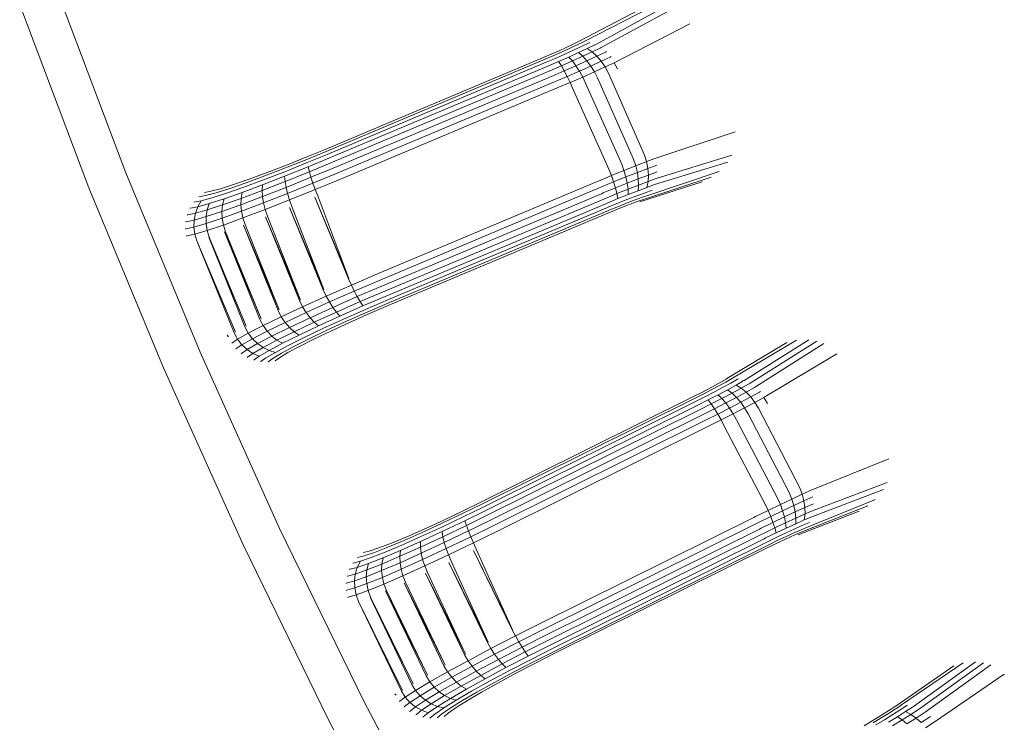
# Model space of a CAD drawing. Units: millimetres. Extents: x 1367 to 6689, y 954 to 4718.
# Drawn here: x 2316 to 2341, y 3796 to 3813 of the extents above; entities that cross this region are included whole.
import ezdxf

# ---------------------------------------------------------------- set-up
doc = ezdxf.new("R2010")
doc.units = ezdxf.units.MM

msp = doc.modelspace()

# ---------------------------------------------------------------- linework, layer by layer
at = {"linetype": 'Continuous', "lineweight": 0}
for p, q in [((2317.272, 3813.859), (2318.999, 3809.299)), ((2316.332, 3813.519), (2318.069, 3808.93)), ((2332.157, 3813.448), (2330.496, 3812.6)), ((2332.473, 3813.439), (2330.787, 3812.523)), ((2331.914, 3813.409), (2330.354, 3812.596)), ((2332.67, 3813.392), (2330.927, 3812.445)), ((2333.149, 3813.041), (2331.28, 3812.079)), ((2330.046, 3812.445), (2329.873, 3812.365)), ((2330.144, 3812.428), (2329.946, 3812.338)), ((2330.202, 3812.519), (2330.046, 3812.445)), ((2330.323, 3812.513), (2330.144, 3812.428)), ((2330.337, 3812.587), (2330.202, 3812.519)), ((2330.448, 3812.479), (2330.248, 3812.385)), ((2330.476, 3812.59), (2330.323, 3812.513)), ((2330.337, 3812.587), (2330.354, 3812.596)), ((2330.62, 3812.564), (2330.448, 3812.479)), ((2330.476, 3812.59), (2330.496, 3812.6)), ((2330.763, 3812.511), (2330.574, 3812.419)), ((2330.62, 3812.564), (2330.642, 3812.575)), ((2330.901, 3812.432), (2330.698, 3812.334)), ((2330.763, 3812.511), (2330.787, 3812.523)), ((2330.901, 3812.432), (2330.927, 3812.445)), ((2323.999, 3809.891), (2329.494, 3812.201)), ((2329.494, 3812.201), (2329.687, 3812.283)), ((2329.515, 3812.151), (2329.735, 3812.244)), ((2329.547, 3812.076), (2329.791, 3812.181)), ((2329.873, 3812.365), (2329.687, 3812.283)), ((2329.946, 3812.338), (2329.735, 3812.244)), ((2330.027, 3812.285), (2329.791, 3812.181)), ((2330.113, 3812.207), (2329.855, 3812.094)), ((2330.248, 3812.385), (2330.027, 3812.285)), ((2330.355, 3812.317), (2330.113, 3812.207)), ((2330.202, 3812.108), (2330.113, 3812.207)), ((2330.462, 3812.225), (2330.202, 3812.108)), ((2330.574, 3812.419), (2330.355, 3812.317)), ((2330.462, 3812.225), (2330.355, 3812.317)), ((2330.698, 3812.334), (2330.462, 3812.225)), ((2330.567, 3812.112), (2330.462, 3812.225)), ((2330.816, 3812.227), (2330.567, 3812.112)), ((2330.698, 3812.334), (2330.574, 3812.419)), ((2330.816, 3812.227), (2330.698, 3812.334)), ((2331.031, 3812.329), (2330.816, 3812.227)), ((2330.925, 3812.1), (2330.816, 3812.227)), ((2331.149, 3812.206), (2330.925, 3812.1)), ((2331.031, 3812.329), (2331.059, 3812.343)), ((2331.149, 3812.206), (2331.177, 3812.22)), ((2324.02, 3809.841), (2329.515, 3812.151)), ((2324.051, 3809.766), (2329.547, 3812.076)), ((2324.091, 3809.67), (2329.587, 3811.98)), ((2329.587, 3811.98), (2329.855, 3812.094)), ((2329.636, 3811.864), (2329.924, 3811.986)), ((2329.924, 3811.986), (2329.855, 3812.094)), ((2330.202, 3812.108), (2329.924, 3811.986)), ((2329.996, 3811.86), (2329.924, 3811.986)), ((2330.291, 3811.989), (2329.996, 3811.86)), ((2330.291, 3811.989), (2330.202, 3812.108)), ((2330.567, 3812.112), (2330.291, 3811.989)), ((2330.377, 3811.854), (2330.291, 3811.989)), ((2330.665, 3811.981), (2330.377, 3811.854)), ((2330.665, 3811.981), (2330.567, 3812.112)), ((2330.925, 3812.1), (2330.665, 3811.981)), ((2330.755, 3811.837), (2330.665, 3811.981)), ((2330.755, 3811.837), (2331.021, 3811.958)), ((2331.021, 3811.958), (2330.925, 3812.1)), ((2331.021, 3811.958), (2331.251, 3812.065)), ((2331.103, 3811.804), (2331.021, 3811.958)), ((2331.251, 3812.065), (2331.28, 3812.079)), ((2331.335, 3811.911), (2331.251, 3812.065)), ((2324.14, 3809.553), (2329.636, 3811.864)), ((2324.196, 3809.421), (2329.692, 3811.731)), ((2329.692, 3811.731), (2329.996, 3811.86)), ((2329.753, 3811.586), (2330.07, 3811.72)), ((2330.07, 3811.72), (2329.996, 3811.86)), ((2330.377, 3811.854), (2330.07, 3811.72)), ((2330.144, 3811.57), (2330.07, 3811.72)), ((2330.144, 3811.57), (2330.459, 3811.706)), ((2330.459, 3811.706), (2330.377, 3811.854)), ((2330.459, 3811.706), (2330.755, 3811.837)), ((2330.534, 3811.551), (2330.459, 3811.706)), ((2330.833, 3811.683), (2330.755, 3811.837)), ((2332.008, 3809.749), (2331.103, 3811.804)), ((2324.257, 3809.275), (2329.753, 3811.586)), ((2329.818, 3811.432), (2330.144, 3811.57)), ((2330.215, 3811.413), (2330.144, 3811.57)), ((2331.438, 3809.524), (2330.534, 3811.551)), ((2331.738, 3809.644), (2330.833, 3811.683)), ((2324.322, 3809.121), (2329.818, 3811.432)), ((2331.118, 3809.393), (2330.215, 3811.413)), ((2334.287, 3810.332), (2332.293, 3809.67)), ((2323.539, 3809.641), (2324.02, 3809.841)), ((2323.541, 3809.701), (2323.999, 3809.891)), ((2323.548, 3809.558), (2324.051, 3809.766)), ((2332.008, 3809.749), (2332.061, 3809.583)), ((2334.204, 3809.744), (2332.307, 3809.161)), ((2323.027, 3809.495), (2322.539, 3809.307)), ((2323.548, 3809.558), (2322.982, 3809.331)), ((2323.539, 3809.641), (2322.998, 3809.425)), ((2323.541, 3809.701), (2323.027, 3809.495)), ((2323.568, 3809.453), (2324.091, 3809.67)), ((2323.6, 3809.329), (2324.14, 3809.553)), ((2331.438, 3809.524), (2331.496, 3809.361)), ((2331.793, 3809.479), (2331.496, 3809.361)), ((2331.738, 3809.644), (2331.793, 3809.479)), ((2332.061, 3809.583), (2331.793, 3809.479)), ((2331.793, 3809.479), (2331.832, 3809.314)), ((2332.061, 3809.583), (2332.293, 3809.67)), ((2332.061, 3809.583), (2332.094, 3809.414)), ((2332.094, 3809.414), (2332.321, 3809.498)), ((2334.099, 3809.57), (2332.265, 3809.006)), ((2318.999, 3809.299), (2320.86, 3804.807)), ((2322.485, 3809.227), (2322.015, 3809.054)), ((2322.539, 3809.307), (2322.092, 3809.143)), ((2322.98, 3809.216), (2322.422, 3809)), ((2322.982, 3809.331), (2322.446, 3809.123)), ((2322.998, 3809.425), (2322.485, 3809.227)), ((2323.568, 3809.453), (2322.98, 3809.216)), ((2322.992, 3809.084), (2322.98, 3809.216)), ((2323.6, 3809.329), (2322.992, 3809.084)), ((2323.6, 3809.329), (2323.568, 3809.453)), ((2323.641, 3809.19), (2323.6, 3809.329)), ((2323.641, 3809.19), (2324.196, 3809.421)), ((2323.691, 3809.04), (2324.257, 3809.275)), ((2331.18, 3809.233), (2330.854, 3809.097)), ((2331.118, 3809.393), (2331.18, 3809.233)), ((2331.496, 3809.361), (2331.18, 3809.233)), ((2331.18, 3809.233), (2331.235, 3809.074)), ((2331.496, 3809.361), (2331.543, 3809.199)), ((2331.543, 3809.199), (2331.832, 3809.314)), ((2331.832, 3809.314), (2332.094, 3809.414)), ((2331.832, 3809.314), (2331.855, 3809.152)), ((2331.855, 3809.152), (2332.108, 3809.247)), ((2332.094, 3809.414), (2332.108, 3809.247)), ((2332.108, 3809.247), (2332.1, 3809.087)), ((2332.108, 3809.247), (2332.326, 3809.327)), ((2333.885, 3809.338), (2332.116, 3808.745)), ((2321.699, 3809.008), (2321.373, 3808.905)), ((2322.015, 3809.054), (2321.602, 3808.911)), ((2322.092, 3809.143), (2321.699, 3809.008)), ((2322.422, 3809), (2321.911, 3808.81)), ((2322.446, 3809.123), (2321.954, 3808.942)), ((2322.992, 3809.084), (2322.415, 3808.86)), ((2322.415, 3808.86), (2322.422, 3809)), ((2323.017, 3808.938), (2322.992, 3809.084)), ((2323.641, 3809.19), (2323.017, 3808.938)), ((2323.691, 3809.04), (2323.054, 3808.783)), ((2323.691, 3809.04), (2323.641, 3809.19)), ((2323.748, 3808.883), (2323.691, 3809.04)), ((2323.748, 3808.883), (2324.322, 3809.121)), ((2325.312, 3806.768), (2330.807, 3809.078)), ((2330.807, 3809.078), (2330.854, 3809.097)), ((2330.917, 3808.943), (2331.235, 3809.074)), ((2331.235, 3809.074), (2331.543, 3809.199)), ((2331.235, 3809.074), (2331.281, 3808.923)), ((2331.281, 3808.923), (2331.577, 3809.042)), ((2331.543, 3809.199), (2331.577, 3809.042)), ((2331.577, 3809.042), (2331.855, 3809.152)), ((2331.577, 3809.042), (2331.598, 3808.895)), ((2331.598, 3808.895), (2331.861, 3808.997)), ((2331.861, 3808.997), (2331.849, 3808.855)), ((2331.855, 3809.152), (2331.861, 3808.997)), ((2331.861, 3808.997), (2332.1, 3809.087)), ((2333.457, 3809.074), (2331.897, 3808.572)), ((2333.687, 3809.192), (2332.014, 3808.646)), ((2332.1, 3809.087), (2332.072, 3808.938)), ((2332.072, 3808.938), (2332.265, 3809.006)), ((2332.1, 3809.087), (2332.307, 3809.161)), ((2318.069, 3808.93), (2319.942, 3804.41)), ((2320.823, 3808.702), (2320.996, 3808.732)), ((2320.969, 3808.813), (2321.124, 3808.839)), ((2321.259, 3808.802), (2320.996, 3808.732)), ((2321.373, 3808.905), (2321.124, 3808.839)), ((2321.522, 3808.791), (2321.163, 3808.677)), ((2321.602, 3808.911), (2321.259, 3808.802)), ((2321.911, 3808.81), (2321.462, 3808.653)), ((2321.954, 3808.942), (2321.522, 3808.791)), ((2322.415, 3808.86), (2321.887, 3808.663)), ((2321.887, 3808.663), (2321.911, 3808.81)), ((2322.425, 3808.708), (2322.415, 3808.86)), ((2323.017, 3808.938), (2322.425, 3808.708)), ((2323.054, 3808.783), (2322.451, 3808.547)), ((2323.054, 3808.783), (2323.017, 3808.938)), ((2323.103, 3808.622), (2323.054, 3808.783)), ((2323.103, 3808.622), (2323.748, 3808.883)), ((2323.811, 3808.723), (2323.748, 3808.883)), ((2324.594, 3806.649), (2323.811, 3808.723)), ((2325.376, 3806.613), (2330.872, 3808.924)), ((2325.437, 3806.468), (2330.933, 3808.778)), ((2330.872, 3808.924), (2330.917, 3808.943)), ((2330.933, 3808.778), (2330.976, 3808.797)), ((2330.976, 3808.797), (2331.281, 3808.923)), ((2331.03, 3808.663), (2331.318, 3808.782)), ((2331.281, 3808.923), (2331.318, 3808.782)), ((2331.318, 3808.782), (2331.598, 3808.895)), ((2331.318, 3808.782), (2331.344, 3808.656)), ((2331.344, 3808.656), (2331.604, 3808.76)), ((2331.596, 3808.643), (2331.82, 3808.73)), ((2331.598, 3808.895), (2331.604, 3808.76)), ((2331.604, 3808.76), (2331.849, 3808.855)), ((2331.82, 3808.73), (2332.024, 3808.805)), ((2331.849, 3808.855), (2332.072, 3808.938)), ((2331.958, 3808.691), (2332.116, 3808.745)), ((2332.024, 3808.805), (2332.201, 3808.866)), ((2320.699, 3808.568), (2320.705, 3808.569)), ((2320.705, 3808.569), (2320.887, 3808.602)), ((2320.802, 3808.453), (2320.887, 3808.602)), ((2321.088, 3808.533), (2320.802, 3808.453)), ((2321.163, 3808.677), (2320.887, 3808.602)), ((2321.037, 3808.374), (2321.088, 3808.533)), ((2321.423, 3808.499), (2321.037, 3808.374)), ((2321.462, 3808.653), (2321.088, 3808.533)), ((2321.883, 3808.504), (2321.407, 3808.335)), ((2321.407, 3808.335), (2321.423, 3808.499)), ((2321.887, 3808.663), (2321.423, 3808.499)), ((2321.423, 3808.499), (2321.462, 3808.653)), ((2322.425, 3808.708), (2321.883, 3808.504)), ((2321.883, 3808.504), (2321.887, 3808.663)), ((2321.898, 3808.339), (2321.883, 3808.504)), ((2322.451, 3808.547), (2321.898, 3808.339)), ((2322.451, 3808.547), (2322.425, 3808.708)), ((2322.492, 3808.382), (2322.451, 3808.547)), ((2322.492, 3808.382), (2323.103, 3808.622)), ((2323.162, 3808.46), (2323.103, 3808.622)), ((2324.594, 3806.649), (2323.737, 3808.693)), ((2323.737, 3808.693), (2324.585, 3806.645)), ((2325.493, 3806.336), (2330.989, 3808.646)), ((2325.542, 3806.219), (2331.038, 3808.529)), ((2330.989, 3808.646), (2331.03, 3808.663)), ((2331.038, 3808.529), (2331.076, 3808.545)), ((2331.076, 3808.545), (2331.344, 3808.656)), ((2331.113, 3808.447), (2331.358, 3808.548)), ((2331.351, 3808.399), (2331.538, 3808.474)), ((2331.358, 3808.548), (2331.596, 3808.643)), ((2331.361, 3808.462), (2331.574, 3808.547)), ((2331.538, 3808.474), (2331.715, 3808.541)), ((2331.574, 3808.547), (2331.775, 3808.624)), ((2331.715, 3808.541), (2331.875, 3808.599)), ((2331.775, 3808.624), (2331.958, 3808.691)), ((2331.875, 3808.599), (2332.014, 3808.646)), ((2320.533, 3808.249), (2320.547, 3808.252)), ((2320.547, 3808.252), (2320.742, 3808.29)), ((2320.602, 3808.416), (2320.612, 3808.418)), ((2320.612, 3808.418), (2320.802, 3808.453)), ((2320.709, 3808.118), (2320.742, 3808.29)), ((2320.742, 3808.29), (2320.802, 3808.453)), ((2321.037, 3808.374), (2320.742, 3808.29)), ((2321.011, 3808.205), (2321.037, 3808.374)), ((2321.407, 3808.335), (2321.011, 3808.205)), ((2321.414, 3808.165), (2321.407, 3808.335)), ((2321.898, 3808.339), (2321.414, 3808.165)), ((2321.933, 3808.171), (2321.898, 3808.339)), ((2321.933, 3808.171), (2322.492, 3808.382)), ((2322.548, 3808.218), (2322.492, 3808.382)), ((2323.965, 3806.374), (2323.101, 3808.436)), ((2323.101, 3808.436), (2323.947, 3806.366)), ((2323.965, 3806.374), (2323.162, 3808.46)), ((2325.583, 3806.123), (2331.078, 3808.433)), ((2325.614, 3806.048), (2331.11, 3808.359)), ((2325.635, 3805.998), (2331.131, 3808.308)), ((2331.078, 3808.433), (2331.113, 3808.447)), ((2331.11, 3808.359), (2331.141, 3808.372)), ((2331.131, 3808.308), (2331.158, 3808.32)), ((2331.141, 3808.372), (2331.361, 3808.462)), ((2331.158, 3808.32), (2331.351, 3808.399)), ((2320.494, 3808.074), (2320.509, 3808.077)), ((2320.509, 3808.077), (2320.709, 3808.118)), ((2320.705, 3807.942), (2320.709, 3808.118)), ((2321.011, 3808.031), (2320.705, 3807.942)), ((2321.011, 3808.205), (2320.709, 3808.118)), ((2321.011, 3808.031), (2321.011, 3808.205)), ((2321.414, 3808.165), (2321.011, 3808.031)), ((2321.037, 3807.858), (2321.011, 3808.031)), ((2321.037, 3807.858), (2321.443, 3807.994)), ((2321.443, 3807.994), (2321.414, 3808.165)), ((2321.443, 3807.994), (2321.933, 3808.171)), ((2321.495, 3807.827), (2321.443, 3807.994)), ((2321.987, 3808.005), (2321.933, 3808.171)), ((2322.846, 3805.864), (2321.952, 3807.992)), ((2321.952, 3807.992), (2322.815, 3805.849)), ((2322.846, 3805.864), (2321.987, 3808.005)), ((2323.377, 3806.11), (2322.5, 3808.2)), ((2322.5, 3808.2), (2323.351, 3806.098)), ((2323.377, 3806.11), (2322.548, 3808.218)), ((2320.486, 3807.895), (2320.502, 3807.899)), ((2320.502, 3807.899), (2320.705, 3807.942)), ((2320.526, 3807.721), (2320.728, 3807.766)), ((2320.728, 3807.766), (2320.705, 3807.942)), ((2320.728, 3807.766), (2321.037, 3807.858)), ((2320.78, 3807.596), (2320.728, 3807.766)), ((2321.089, 3807.689), (2321.037, 3807.858)), ((2322.389, 3805.643), (2321.474, 3807.819)), ((2321.474, 3807.819), (2322.354, 3805.627)), ((2322.389, 3805.643), (2321.495, 3807.827)), ((2320.511, 3807.718), (2320.526, 3807.721)), ((2321.744, 3805.304), (2320.776, 3807.595)), ((2320.776, 3807.595), (2321.715, 3805.287)), ((2321.744, 3805.304), (2320.78, 3807.596)), ((2322.018, 3805.455), (2321.077, 3807.686)), ((2321.077, 3807.686), (2321.984, 3805.437)), ((2322.018, 3805.455), (2321.089, 3807.689)), ((2324.656, 3806.488), (2325.312, 3806.768)), ((2324.585, 3806.645), (2324.656, 3806.488)), ((2324.729, 3806.338), (2325.376, 3806.613)), ((2323.947, 3806.366), (2324.022, 3806.211)), ((2324.656, 3806.488), (2324.022, 3806.211)), ((2324.104, 3806.064), (2324.729, 3806.338)), ((2324.656, 3806.488), (2324.729, 3806.338)), ((2324.729, 3806.338), (2324.803, 3806.198)), ((2324.803, 3806.198), (2325.437, 3806.468)), ((2324.876, 3806.072), (2325.493, 3806.336)), ((2323.351, 3806.098), (2323.43, 3805.944)), ((2324.022, 3806.211), (2323.43, 3805.944)), ((2323.519, 3805.8), (2324.104, 3806.064)), ((2324.022, 3806.211), (2324.104, 3806.064)), ((2324.104, 3806.064), (2324.191, 3805.929)), ((2324.191, 3805.929), (2324.803, 3806.198)), ((2324.28, 3805.81), (2324.876, 3806.072)), ((2324.803, 3806.198), (2324.876, 3806.072)), ((2324.876, 3806.072), (2324.945, 3805.964)), ((2324.945, 3805.964), (2325.542, 3806.219)), ((2325.009, 3805.877), (2325.583, 3806.123)), ((2325.065, 3805.814), (2325.614, 3806.048)), ((2322.815, 3805.849), (2322.896, 3805.695)), ((2323.43, 3805.944), (2322.896, 3805.695)), ((2322.993, 3805.553), (2323.519, 3805.8)), ((2323.43, 3805.944), (2323.519, 3805.8)), ((2323.519, 3805.8), (2323.618, 3805.669)), ((2323.618, 3805.669), (2324.191, 3805.929)), ((2323.722, 3805.556), (2324.28, 3805.81)), ((2324.191, 3805.929), (2324.28, 3805.81)), ((2324.28, 3805.81), (2324.368, 3805.71)), ((2324.368, 3805.71), (2324.945, 3805.964)), ((2324.454, 3805.633), (2325.009, 3805.877)), ((2324.535, 3805.58), (2325.065, 3805.814)), ((2324.609, 3805.552), (2325.113, 3805.775)), ((2325.113, 3805.775), (2325.635, 3805.998)), ((2322.354, 3805.627), (2322.438, 3805.473)), ((2322.896, 3805.695), (2322.438, 3805.473)), ((2322.54, 3805.332), (2322.993, 3805.553)), ((2322.896, 3805.695), (2322.993, 3805.553)), ((2322.993, 3805.553), (2323.101, 3805.427)), ((2323.101, 3805.427), (2323.618, 3805.669)), ((2323.219, 3805.319), (2323.722, 3805.556)), ((2323.618, 3805.669), (2323.722, 3805.556)), ((2323.722, 3805.556), (2323.829, 3805.464)), ((2323.829, 3805.464), (2324.368, 3805.71)), ((2323.936, 3805.396), (2324.454, 3805.633)), ((2324.04, 3805.353), (2324.535, 3805.58)), ((2324.138, 3805.336), (2324.609, 3805.552)), ((2321.715, 3805.287), (2321.8, 3805.131)), ((2322.069, 3805.283), (2321.8, 3805.131)), ((2321.984, 3805.437), (2322.069, 3805.283)), ((2322.438, 3805.473), (2322.069, 3805.283)), ((2322.069, 3805.283), (2322.175, 3805.143)), ((2322.175, 3805.143), (2322.54, 3805.332)), ((2322.438, 3805.473), (2322.54, 3805.332)), ((2322.54, 3805.332), (2322.658, 3805.208)), ((2322.658, 3805.208), (2323.101, 3805.427)), ((2322.788, 3805.106), (2323.219, 3805.319)), ((2323.101, 3805.427), (2323.219, 3805.319)), ((2323.219, 3805.319), (2323.343, 3805.234)), ((2323.343, 3805.234), (2323.829, 3805.464)), ((2323.47, 3805.174), (2323.936, 3805.396)), ((2323.595, 3805.14), (2324.04, 3805.353)), ((2323.715, 3805.134), (2324.138, 3805.336)), ((2321.541, 3805.228), (2321.57, 3805.192)), ((2321.541, 3805.228), (2321.57, 3805.192)), ((2321.655, 3805.035), (2321.8, 3805.131)), ((2321.8, 3805.131), (2321.909, 3804.991)), ((2321.909, 3804.991), (2322.175, 3805.143)), ((2322.039, 3804.871), (2322.3, 3805.021)), ((2322.175, 3805.143), (2322.3, 3805.021)), ((2322.3, 3805.021), (2322.658, 3805.208)), ((2322.3, 3805.021), (2322.439, 3804.922)), ((2322.439, 3804.922), (2322.788, 3805.106)), ((2322.59, 3804.848), (2322.926, 3805.027)), ((2322.658, 3805.208), (2322.788, 3805.106)), ((2322.788, 3805.106), (2322.926, 3805.027)), ((2322.926, 3805.027), (2323.343, 3805.234)), ((2323.069, 3804.974), (2323.47, 3805.174)), ((2323.212, 3804.948), (2323.595, 3805.14)), ((2323.352, 3804.951), (2323.715, 3805.134)), ((2335.583, 3805.051), (2334.076, 3804.141)), ((2335.823, 3805.106), (2334.218, 3804.154)), ((2336.138, 3805.116), (2334.513, 3804.096)), ((2336.338, 3805.082), (2334.658, 3804.027)), ((2336.513, 3805.019), (2334.796, 3803.933)), ((2320.86, 3804.807), (2322.853, 3800.385)), ((2321.753, 3804.883), (2321.766, 3804.894)), ((2321.766, 3804.894), (2321.909, 3804.991)), ((2321.886, 3804.764), (2321.898, 3804.774)), ((2321.898, 3804.774), (2322.039, 3804.871)), ((2321.909, 3804.991), (2322.039, 3804.871)), ((2322.039, 3804.871), (2322.186, 3804.774)), ((2322.049, 3804.678), (2322.186, 3804.774)), ((2322.186, 3804.774), (2322.439, 3804.922)), ((2322.186, 3804.774), (2322.345, 3804.704)), ((2322.345, 3804.704), (2322.59, 3804.848)), ((2322.439, 3804.922), (2322.59, 3804.848)), ((2322.512, 3804.661), (2322.747, 3804.801)), ((2322.59, 3804.848), (2322.747, 3804.801)), ((2322.682, 3804.648), (2322.905, 3804.782)), ((2322.747, 3804.801), (2323.069, 3804.974)), ((2322.85, 3804.666), (2323.061, 3804.793)), ((2322.905, 3804.782), (2323.212, 3804.948)), ((2323.061, 3804.793), (2323.352, 3804.951)), ((2322.039, 3804.669), (2322.049, 3804.678)), ((2322.206, 3804.603), (2322.213, 3804.609)), ((2322.213, 3804.609), (2322.345, 3804.704)), ((2322.382, 3804.566), (2322.386, 3804.57)), ((2322.386, 3804.57), (2322.512, 3804.661)), ((2322.563, 3804.561), (2322.682, 3804.648)), ((2322.745, 3804.588), (2322.85, 3804.666)), ((2336.838, 3804.761), (2335.034, 3803.684)), ((2319.942, 3804.41), (2321.948, 3799.96)), ((2333.93, 3804.056), (2333.779, 3803.971)), ((2334.051, 3804.057), (2333.878, 3803.961)), ((2334.06, 3804.132), (2333.93, 3804.056)), ((2334.178, 3804.031), (2333.984, 3803.925)), ((2334.199, 3804.143), (2334.051, 3804.057)), ((2334.06, 3804.132), (2334.076, 3804.141)), ((2334.344, 3804.127), (2334.178, 3804.031)), ((2334.199, 3804.143), (2334.218, 3804.154)), ((2334.49, 3804.083), (2334.307, 3803.979)), ((2334.344, 3804.127), (2334.365, 3804.139)), ((2334.49, 3804.083), (2334.513, 3804.096)), ((2334.633, 3804.013), (2334.658, 3804.027)), ((2333.244, 3803.693), (2333.43, 3803.788)), ((2333.61, 3803.881), (2333.43, 3803.788)), ((2333.686, 3803.859), (2333.48, 3803.752)), ((2333.77, 3803.811), (2333.541, 3803.692)), ((2333.779, 3803.971), (2333.61, 3803.881)), ((2333.878, 3803.961), (2333.686, 3803.859)), ((2333.984, 3803.925), (2333.77, 3803.811)), ((2334.096, 3803.863), (2333.861, 3803.739)), ((2334.208, 3803.778), (2333.955, 3803.645)), ((2334.307, 3803.979), (2334.096, 3803.863)), ((2334.208, 3803.778), (2334.096, 3803.863)), ((2334.436, 3803.902), (2334.208, 3803.778)), ((2334.319, 3803.672), (2334.208, 3803.778)), ((2334.436, 3803.902), (2334.307, 3803.979)), ((2334.561, 3803.802), (2334.319, 3803.672)), ((2334.633, 3804.013), (2334.436, 3803.902)), ((2334.561, 3803.802), (2334.436, 3803.902)), ((2334.769, 3803.918), (2334.561, 3803.802)), ((2334.677, 3803.683), (2334.561, 3803.802)), ((2334.895, 3803.802), (2334.677, 3803.683)), ((2334.769, 3803.918), (2334.796, 3803.933)), ((2334.895, 3803.802), (2334.922, 3803.818)), ((2327.904, 3801.043), (2333.244, 3803.693)), ((2327.928, 3800.994), (2333.268, 3803.645)), ((2327.964, 3800.922), (2333.304, 3803.573)), ((2333.268, 3803.645), (2333.48, 3803.752)), ((2333.304, 3803.573), (2333.541, 3803.692)), ((2333.35, 3803.479), (2333.61, 3803.609)), ((2333.861, 3803.739), (2333.61, 3803.609)), ((2333.686, 3803.506), (2333.61, 3803.609)), ((2333.955, 3803.645), (2333.686, 3803.506)), ((2334.052, 3803.532), (2333.766, 3803.385)), ((2333.955, 3803.645), (2333.861, 3803.739)), ((2334.052, 3803.532), (2333.955, 3803.645)), ((2334.319, 3803.672), (2334.052, 3803.532)), ((2334.146, 3803.402), (2334.052, 3803.532)), ((2334.426, 3803.548), (2334.146, 3803.402)), ((2334.426, 3803.548), (2334.319, 3803.672)), ((2334.677, 3803.683), (2334.426, 3803.548)), ((2334.524, 3803.409), (2334.426, 3803.548)), ((2334.524, 3803.409), (2334.783, 3803.547)), ((2334.783, 3803.547), (2334.677, 3803.683)), ((2334.783, 3803.547), (2335.005, 3803.668)), ((2334.874, 3803.398), (2334.783, 3803.547)), ((2335.005, 3803.668), (2335.034, 3803.684)), ((2335.098, 3803.52), (2335.005, 3803.668)), ((2328.01, 3800.828), (2333.35, 3803.479)), ((2328.066, 3800.715), (2333.406, 3803.366)), ((2333.406, 3803.366), (2333.686, 3803.506)), ((2333.47, 3803.237), (2333.766, 3803.385)), ((2333.766, 3803.385), (2333.686, 3803.506)), ((2333.848, 3803.25), (2333.766, 3803.385)), ((2334.146, 3803.402), (2333.848, 3803.25)), ((2334.237, 3803.261), (2334.146, 3803.402)), ((2334.237, 3803.261), (2334.524, 3803.409)), ((2334.612, 3803.26), (2334.524, 3803.409)), ((2335.906, 3801.405), (2334.874, 3803.398)), ((2328.13, 3800.586), (2333.47, 3803.237)), ((2328.2, 3800.445), (2333.54, 3803.096)), ((2333.54, 3803.096), (2333.848, 3803.25)), ((2333.615, 3802.946), (2333.931, 3803.105)), ((2333.931, 3803.105), (2333.848, 3803.25)), ((2333.931, 3803.105), (2334.237, 3803.261)), ((2334.012, 3802.953), (2333.931, 3803.105)), ((2334.322, 3803.11), (2334.237, 3803.261)), ((2335.351, 3801.144), (2334.322, 3803.11)), ((2335.643, 3801.282), (2334.612, 3803.26)), ((2328.275, 3800.295), (2333.615, 3802.946)), ((2335.04, 3800.993), (2334.012, 3802.953)), ((2338.144, 3802.129), (2336.195, 3801.343)), ((2335.906, 3801.405), (2335.969, 3801.242)), ((2335.969, 3801.242), (2336.195, 3801.343)), ((2338.004, 3801.357), (2336.209, 3800.679)), ((2338.098, 3801.537), (2336.242, 3800.837)), ((2335.351, 3801.144), (2335.42, 3800.985)), ((2335.708, 3801.122), (2335.42, 3800.985)), ((2335.643, 3801.282), (2335.708, 3801.122)), ((2335.969, 3801.242), (2335.708, 3801.122)), ((2335.708, 3801.122), (2335.758, 3800.959)), ((2335.758, 3800.959), (2336.013, 3801.076)), ((2335.969, 3801.242), (2336.013, 3801.076)), ((2336.013, 3801.076), (2336.235, 3801.173)), ((2336.013, 3801.076), (2336.037, 3800.91)), ((2337.805, 3801.112), (2336.077, 3800.409)), ((2327.459, 3800.825), (2326.958, 3800.587)), ((2327.459, 3800.825), (2327.904, 3801.043)), ((2327.46, 3800.765), (2327.928, 3800.994)), ((2327.475, 3800.682), (2327.964, 3800.922)), ((2327.502, 3800.579), (2328.01, 3800.828)), ((2335.112, 3800.837), (2334.795, 3800.681)), ((2335.04, 3800.993), (2335.112, 3800.837)), ((2335.42, 3800.985), (2335.112, 3800.837)), ((2335.112, 3800.837), (2335.177, 3800.682)), ((2335.177, 3800.682), (2335.476, 3800.826)), ((2335.42, 3800.985), (2335.476, 3800.826)), ((2335.476, 3800.826), (2335.758, 3800.959)), ((2335.476, 3800.826), (2335.52, 3800.672)), ((2335.758, 3800.959), (2335.791, 3800.798)), ((2335.791, 3800.798), (2336.037, 3800.91)), ((2337.395, 3800.821), (2335.869, 3800.223)), ((2337.617, 3800.954), (2335.981, 3800.304)), ((2336.037, 3800.91), (2336.25, 3801.003)), ((2336.037, 3800.91), (2336.039, 3800.749)), ((2336.039, 3800.749), (2336.242, 3800.837)), ((2326.958, 3800.587), (2326.483, 3800.369)), ((2327.475, 3800.682), (2326.925, 3800.42)), ((2327.502, 3800.579), (2326.93, 3800.306)), ((2327.46, 3800.765), (2326.934, 3800.515)), ((2327.541, 3800.457), (2327.502, 3800.579)), ((2327.541, 3800.457), (2328.066, 3800.715)), ((2327.59, 3800.321), (2328.13, 3800.586)), ((2329.41, 3798.008), (2334.75, 3800.659)), ((2334.75, 3800.659), (2334.795, 3800.681)), ((2334.868, 3800.531), (2335.177, 3800.682)), ((2335.177, 3800.682), (2335.233, 3800.534)), ((2335.233, 3800.534), (2335.52, 3800.672)), ((2335.52, 3800.672), (2335.791, 3800.798)), ((2335.52, 3800.672), (2335.55, 3800.526)), ((2335.55, 3800.526), (2335.806, 3800.645)), ((2335.791, 3800.798), (2335.806, 3800.645)), ((2335.806, 3800.645), (2335.804, 3800.502)), ((2335.804, 3800.502), (2336.02, 3800.599)), ((2335.806, 3800.645), (2336.039, 3800.749)), ((2336.039, 3800.749), (2336.02, 3800.599)), ((2336.02, 3800.599), (2336.209, 3800.679)), ((2322.853, 3800.385), (2324.976, 3796.036)), ((2326.483, 3800.369), (2326.047, 3800.177)), ((2326.925, 3800.42), (2326.402, 3800.179)), ((2326.934, 3800.515), (2326.435, 3800.285)), ((2327.541, 3800.457), (2326.95, 3800.175)), ((2327.59, 3800.321), (2326.984, 3800.031)), ((2327.59, 3800.321), (2327.541, 3800.457)), ((2327.65, 3800.175), (2327.59, 3800.321)), ((2327.65, 3800.175), (2328.2, 3800.445)), ((2329.484, 3797.859), (2334.824, 3800.509)), ((2329.554, 3797.717), (2334.894, 3800.368)), ((2334.824, 3800.509), (2334.868, 3800.531)), ((2334.894, 3800.368), (2334.936, 3800.389)), ((2334.936, 3800.389), (2335.233, 3800.534)), ((2334.998, 3800.259), (2335.278, 3800.396)), ((2335.233, 3800.534), (2335.278, 3800.396)), ((2335.278, 3800.396), (2335.55, 3800.526)), ((2335.278, 3800.396), (2335.312, 3800.272)), ((2335.312, 3800.272), (2335.565, 3800.392)), ((2335.55, 3800.526), (2335.565, 3800.392)), ((2335.564, 3800.275), (2335.783, 3800.375)), ((2335.565, 3800.392), (2335.804, 3800.502)), ((2335.744, 3800.267), (2335.922, 3800.345)), ((2335.783, 3800.375), (2335.981, 3800.463)), ((2335.922, 3800.345), (2336.077, 3800.409)), ((2335.981, 3800.463), (2336.154, 3800.535)), ((2325.976, 3800.083), (2325.573, 3799.914)), ((2326.047, 3800.177), (2325.664, 3800.017)), ((2326.402, 3800.179), (2325.923, 3799.967)), ((2326.435, 3800.285), (2325.976, 3800.083)), ((2326.93, 3800.306), (2326.386, 3800.055)), ((2326.95, 3800.175), (2326.388, 3799.915)), ((2326.95, 3800.175), (2326.93, 3800.306)), ((2326.984, 3800.031), (2326.95, 3800.175)), ((2327.65, 3800.175), (2327.031, 3799.878)), ((2327.717, 3800.021), (2327.65, 3800.175)), ((2327.717, 3800.021), (2328.275, 3800.295)), ((2329.618, 3797.588), (2334.958, 3800.239)), ((2329.674, 3797.476), (2335.014, 3800.126)), ((2334.958, 3800.239), (2334.998, 3800.259)), ((2335.014, 3800.126), (2335.051, 3800.145)), ((2335.051, 3800.145), (2335.312, 3800.272)), ((2335.095, 3800.049), (2335.333, 3800.165)), ((2335.127, 3799.975), (2335.341, 3800.079)), ((2335.333, 3800.165), (2335.564, 3800.275)), ((2335.335, 3800.016), (2335.518, 3800.102)), ((2335.341, 3800.079), (2335.548, 3800.177)), ((2335.518, 3800.102), (2335.689, 3800.18)), ((2335.548, 3800.177), (2335.744, 3800.267)), ((2335.689, 3800.18), (2335.845, 3800.248)), ((2335.845, 3800.248), (2335.981, 3800.304)), ((2321.948, 3799.96), (2324.084, 3795.583)), ((2325.345, 3799.895), (2325.101, 3799.813)), ((2325.573, 3799.914), (2325.237, 3799.784)), ((2325.664, 3800.017), (2325.345, 3799.895)), ((2325.888, 3799.833), (2325.449, 3799.648)), ((2325.923, 3799.967), (2325.501, 3799.79)), ((2326.388, 3799.915), (2325.873, 3799.685)), ((2325.873, 3799.685), (2325.888, 3799.833)), ((2326.386, 3800.055), (2325.888, 3799.833)), ((2326.388, 3799.915), (2326.386, 3800.055)), ((2326.407, 3799.763), (2326.388, 3799.915)), ((2326.984, 3800.031), (2326.407, 3799.763)), ((2327.031, 3799.878), (2326.443, 3799.604)), ((2327.031, 3799.878), (2326.984, 3800.031)), ((2327.09, 3799.72), (2327.031, 3799.878)), ((2327.09, 3799.72), (2327.717, 3800.021)), ((2327.789, 3799.865), (2327.717, 3800.021)), ((2328.702, 3797.845), (2327.717, 3799.831)), ((2327.717, 3799.831), (2328.693, 3797.84)), ((2328.702, 3797.845), (2327.789, 3799.865)), ((2329.721, 3797.382), (2335.061, 3800.032)), ((2329.757, 3797.309), (2335.097, 3799.96)), ((2329.781, 3797.261), (2335.121, 3799.912)), ((2335.061, 3800.032), (2335.095, 3800.049)), ((2335.097, 3799.96), (2335.127, 3799.975)), ((2335.121, 3799.912), (2335.147, 3799.925)), ((2335.147, 3799.925), (2335.335, 3800.016)), ((2324.809, 3799.657), (2324.98, 3799.698)), ((2325.149, 3799.653), (2324.88, 3799.561)), ((2324.948, 3799.777), (2325.101, 3799.813)), ((2325.237, 3799.784), (2324.98, 3799.698)), ((2325.449, 3799.648), (2325.084, 3799.505)), ((2325.501, 3799.79), (2325.149, 3799.653)), ((2325.873, 3799.685), (2325.42, 3799.492)), ((2325.42, 3799.492), (2325.449, 3799.648)), ((2325.879, 3799.526), (2325.873, 3799.685)), ((2326.407, 3799.763), (2325.879, 3799.526)), ((2326.443, 3799.604), (2325.905, 3799.362)), ((2326.443, 3799.604), (2326.407, 3799.763)), ((2326.495, 3799.443), (2326.443, 3799.604)), ((2326.495, 3799.443), (2327.09, 3799.72)), ((2327.159, 3799.562), (2327.09, 3799.72)), ((2324.606, 3799.357), (2324.617, 3799.36)), ((2324.617, 3799.36), (2324.803, 3799.407)), ((2324.694, 3799.515), (2324.7, 3799.517)), ((2324.7, 3799.517), (2324.88, 3799.561)), ((2324.754, 3799.241), (2324.803, 3799.407)), ((2325.043, 3799.343), (2324.754, 3799.241)), ((2324.803, 3799.407), (2324.88, 3799.561)), ((2325.084, 3799.505), (2324.803, 3799.407)), ((2325.028, 3799.173), (2325.043, 3799.343)), ((2325.043, 3799.343), (2325.084, 3799.505)), ((2325.42, 3799.492), (2325.043, 3799.343)), ((2325.879, 3799.526), (2325.415, 3799.328)), ((2325.415, 3799.328), (2325.42, 3799.492)), ((2325.905, 3799.362), (2325.432, 3799.158)), ((2325.905, 3799.362), (2325.879, 3799.526)), ((2325.95, 3799.196), (2325.905, 3799.362)), ((2325.95, 3799.196), (2326.495, 3799.443)), ((2326.561, 3799.282), (2326.495, 3799.443)), ((2328.091, 3797.531), (2327.099, 3799.534)), ((2327.099, 3799.534), (2328.074, 3797.522)), ((2328.091, 3797.531), (2327.159, 3799.562)), ((2324.548, 3799.187), (2324.561, 3799.191)), ((2324.561, 3799.191), (2324.754, 3799.241)), ((2324.732, 3799.067), (2324.754, 3799.241)), ((2325.028, 3799.173), (2324.732, 3799.067)), ((2325.415, 3799.328), (2325.028, 3799.173)), ((2325.039, 3799), (2325.028, 3799.173)), ((2325.432, 3799.158), (2325.039, 3799)), ((2325.432, 3799.158), (2325.415, 3799.328)), ((2325.472, 3798.989), (2325.432, 3799.158)), ((2325.472, 3798.989), (2325.95, 3799.196)), ((2326.014, 3799.034), (2325.95, 3799.196)), ((2327.521, 3797.231), (2326.514, 3799.261)), ((2326.514, 3799.261), (2327.496, 3797.217)), ((2327.521, 3797.231), (2326.561, 3799.282)), ((2324.52, 3799.01), (2324.535, 3799.014)), ((2324.535, 3799.014), (2324.732, 3799.067)), ((2324.539, 3798.835), (2324.739, 3798.891)), ((2324.739, 3798.891), (2324.732, 3799.067)), ((2325.039, 3799), (2324.739, 3798.891)), ((2324.773, 3798.717), (2324.739, 3798.891)), ((2325.076, 3798.828), (2325.039, 3799)), ((2325.076, 3798.828), (2325.472, 3798.989)), ((2325.535, 3798.826), (2325.472, 3798.989)), ((2327.006, 3796.952), (2325.981, 3799.02)), ((2325.981, 3799.02), (2326.976, 3796.935)), ((2327.006, 3796.952), (2326.014, 3799.034)), ((2324.524, 3798.831), (2324.539, 3798.835)), ((2324.559, 3798.656), (2324.574, 3798.66)), ((2324.574, 3798.66), (2324.773, 3798.717)), ((2324.773, 3798.717), (2325.076, 3798.828)), ((2324.835, 3798.55), (2324.773, 3798.717)), ((2325.138, 3798.663), (2325.076, 3798.828)), ((2326.205, 3796.491), (2325.127, 3798.659)), ((2325.127, 3798.659), (2326.172, 3796.472)), ((2326.205, 3796.491), (2325.138, 3798.663)), ((2326.564, 3796.703), (2325.513, 3798.817)), ((2325.513, 3798.817), (2326.53, 3796.684)), ((2326.564, 3796.703), (2325.535, 3798.826)), ((2324.832, 3798.549), (2325.913, 3796.305)), ((2325.942, 3796.323), (2324.832, 3798.549)), ((2325.942, 3796.323), (2324.835, 3798.55)), ((2328.773, 3797.688), (2329.41, 3798.008)), ((2328.856, 3797.543), (2329.484, 3797.859)), ((2328.773, 3797.688), (2328.158, 3797.372)), ((2328.693, 3797.84), (2328.773, 3797.688)), ((2328.773, 3797.688), (2328.856, 3797.543)), ((2328.939, 3797.408), (2329.554, 3797.717)), ((2328.158, 3797.372), (2327.584, 3797.068)), ((2328.074, 3797.522), (2328.158, 3797.372)), ((2328.158, 3797.372), (2328.249, 3797.23)), ((2328.249, 3797.23), (2328.856, 3797.543)), ((2328.344, 3797.101), (2328.939, 3797.408)), ((2328.856, 3797.543), (2328.939, 3797.408)), ((2328.939, 3797.408), (2329.019, 3797.287)), ((2329.019, 3797.287), (2329.618, 3797.588)), ((2329.095, 3797.184), (2329.674, 3797.476)), ((2329.164, 3797.101), (2329.721, 3797.382)), ((2327.496, 3797.217), (2327.584, 3797.068)), ((2327.682, 3796.93), (2328.249, 3797.23)), ((2328.249, 3797.23), (2328.344, 3797.101)), ((2328.44, 3796.988), (2329.019, 3797.287)), ((2328.535, 3796.894), (2329.095, 3797.184)), ((2329.019, 3797.287), (2329.095, 3797.184)), ((2329.224, 3797.041), (2329.757, 3797.309)), ((2329.274, 3797.005), (2329.781, 3797.261)), ((2326.976, 3796.935), (2327.067, 3796.787)), ((2327.584, 3797.068), (2327.067, 3796.787)), ((2327.172, 3796.651), (2327.682, 3796.93)), ((2327.584, 3797.068), (2327.682, 3796.93)), ((2327.682, 3796.93), (2327.788, 3796.806)), ((2327.788, 3796.806), (2328.344, 3797.101)), ((2327.9, 3796.7), (2328.44, 3796.988)), ((2328.012, 3796.615), (2328.535, 3796.894)), ((2328.344, 3797.101), (2328.44, 3796.988)), ((2328.44, 3796.988), (2328.535, 3796.894)), ((2328.626, 3796.822), (2329.164, 3797.101)), ((2328.71, 3796.774), (2329.224, 3797.041)), ((2328.785, 3796.751), (2329.274, 3797.005)), ((2339.769, 3796.94), (2338.322, 3795.938)), ((2340.005, 3797.01), (2338.463, 3795.959)), ((2340.319, 3797.04), (2338.761, 3795.92)), ((2340.521, 3797.018), (2338.91, 3795.86)), ((2340.699, 3796.966), (2339.053, 3795.775)), ((2326.53, 3796.684), (2326.623, 3796.536)), ((2327.067, 3796.787), (2326.623, 3796.536)), ((2326.734, 3796.401), (2327.172, 3796.651)), ((2327.067, 3796.787), (2327.172, 3796.651)), ((2327.172, 3796.651), (2327.289, 3796.531)), ((2327.289, 3796.531), (2327.788, 3796.806)), ((2327.413, 3796.431), (2327.9, 3796.7)), ((2327.542, 3796.354), (2328.012, 3796.615)), ((2327.788, 3796.806), (2327.9, 3796.7)), ((2327.9, 3796.7), (2328.012, 3796.615)), ((2328.124, 3796.553), (2328.626, 3796.822)), ((2328.23, 3796.516), (2328.71, 3796.774)), ((2328.329, 3796.506), (2328.785, 3796.751)), ((2341.04, 3796.729), (2339.306, 3795.541)), ((2326.172, 3796.472), (2326.267, 3796.323)), ((2326.623, 3796.536), (2326.267, 3796.323)), ((2326.382, 3796.19), (2326.734, 3796.401)), ((2326.623, 3796.536), (2326.734, 3796.401)), ((2326.734, 3796.401), (2326.859, 3796.285)), ((2326.859, 3796.285), (2327.289, 3796.531)), ((2326.995, 3796.191), (2327.413, 3796.431)), ((2327.289, 3796.531), (2327.413, 3796.431)), ((2327.413, 3796.431), (2327.542, 3796.354)), ((2327.672, 3796.302), (2328.124, 3796.553)), ((2327.799, 3796.276), (2328.23, 3796.516)), ((2327.919, 3796.278), (2328.329, 3796.506)), ((2325.743, 3796.235), (2325.775, 3796.201)), ((2325.743, 3796.235), (2325.775, 3796.201)), ((2325.87, 3796.049), (2326.008, 3796.155)), ((2325.913, 3796.305), (2326.008, 3796.155)), ((2326.267, 3796.323), (2326.008, 3796.155)), ((2326.008, 3796.155), (2326.126, 3796.022)), ((2326.126, 3796.022), (2326.382, 3796.19)), ((2326.267, 3796.323), (2326.382, 3796.19)), ((2326.382, 3796.19), (2326.514, 3796.076)), ((2326.514, 3796.076), (2326.859, 3796.285)), ((2326.66, 3795.986), (2326.995, 3796.191)), ((2326.814, 3795.921), (2327.139, 3796.121)), ((2326.859, 3796.285), (2326.995, 3796.191)), ((2326.995, 3796.191), (2327.139, 3796.121)), ((2327.139, 3796.121), (2327.542, 3796.354)), ((2327.139, 3796.121), (2327.285, 3796.077)), ((2327.285, 3796.077), (2327.672, 3796.302)), ((2327.429, 3796.061), (2327.799, 3796.276)), ((2327.569, 3796.072), (2327.919, 3796.278)), ((2324.976, 3796.036), (2327.227, 3791.762)), ((2325.859, 3796.038), (2325.87, 3796.049)), ((2325.977, 3795.904), (2325.989, 3795.916)), ((2325.989, 3795.916), (2326.126, 3796.022)), ((2326.126, 3796.022), (2326.263, 3795.91)), ((2326.128, 3795.804), (2326.263, 3795.91)), ((2326.263, 3795.91), (2326.514, 3796.076)), ((2326.263, 3795.91), (2326.416, 3795.823)), ((2326.416, 3795.823), (2326.66, 3795.986)), ((2326.514, 3796.076), (2326.66, 3795.986)), ((2326.579, 3795.762), (2326.814, 3795.921)), ((2326.66, 3795.986), (2326.814, 3795.921)), ((2326.749, 3795.73), (2326.974, 3795.884)), ((2326.814, 3795.921), (2326.974, 3795.884)), ((2326.919, 3795.728), (2327.133, 3795.876)), ((2326.974, 3795.884), (2327.285, 3796.077)), ((2327.086, 3795.756), (2327.288, 3795.896)), ((2327.133, 3795.876), (2327.429, 3796.061)), ((2327.288, 3795.896), (2327.569, 3796.072)), ((2338.306, 3795.927), (2338.182, 3795.843)), ((2338.445, 3795.947), (2338.302, 3795.852)), ((2338.306, 3795.927), (2338.322, 3795.938)), ((2338.59, 3795.94), (2338.43, 3795.834)), ((2338.445, 3795.947), (2338.463, 3795.959)), ((2338.739, 3795.905), (2338.563, 3795.79)), ((2338.59, 3795.94), (2338.611, 3795.954)), ((2338.739, 3795.905), (2338.761, 3795.92)), ((2326.117, 3795.793), (2326.128, 3795.804)), ((2326.275, 3795.709), (2326.285, 3795.718)), ((2326.285, 3795.718), (2326.416, 3795.823)), ((2326.416, 3795.823), (2326.579, 3795.762)), ((2326.446, 3795.653), (2326.453, 3795.66)), ((2326.453, 3795.66), (2326.579, 3795.762)), ((2326.625, 3795.628), (2326.628, 3795.631)), ((2326.628, 3795.631), (2326.749, 3795.73)), ((2326.806, 3795.633), (2326.919, 3795.728)), ((2326.986, 3795.671), (2327.086, 3795.756)), ((2337.874, 3795.649), (2337.7, 3795.544)), ((2337.95, 3795.631), (2337.752, 3795.512)), ((2338.036, 3795.749), (2337.874, 3795.649)), ((2338.136, 3795.745), (2337.95, 3795.631)), ((2338.182, 3795.843), (2338.036, 3795.749)), ((2338.244, 3795.716), (2338.037, 3795.588)), ((2338.359, 3795.661), (2338.132, 3795.522)), ((2338.302, 3795.852), (2338.136, 3795.745)), ((2338.43, 3795.834), (2338.244, 3795.716)), ((2338.563, 3795.79), (2338.359, 3795.661)), ((2338.477, 3795.583), (2338.359, 3795.661)), ((2338.697, 3795.721), (2338.477, 3795.583)), ((2338.697, 3795.721), (2338.563, 3795.79)), ((2338.827, 3795.63), (2338.594, 3795.484)), ((2338.886, 3795.844), (2338.697, 3795.721)), ((2338.827, 3795.63), (2338.697, 3795.721)), ((2339.028, 3795.758), (2338.827, 3795.63)), ((2338.951, 3795.518), (2338.827, 3795.63)), ((2338.886, 3795.844), (2338.91, 3795.86)), ((2339.16, 3795.651), (2338.951, 3795.518)), ((2339.028, 3795.758), (2339.053, 3795.775)), ((2339.16, 3795.651), (2339.187, 3795.668)), ((2324.084, 3795.583), (2326.349, 3791.282)), ((2337.519, 3795.438), (2337.7, 3795.544)), ((2338.037, 3795.588), (2337.816, 3795.456)), ((2338.477, 3795.583), (2338.233, 3795.434)), ((2338.594, 3795.484), (2338.477, 3795.583)), ((2339.065, 3795.388), (2339.279, 3795.524)), ((2339.279, 3795.524), (2339.306, 3795.541))]:
    msp.add_line(p, q, dxfattribs=at)

doc.saveas('drawing.dxf')
